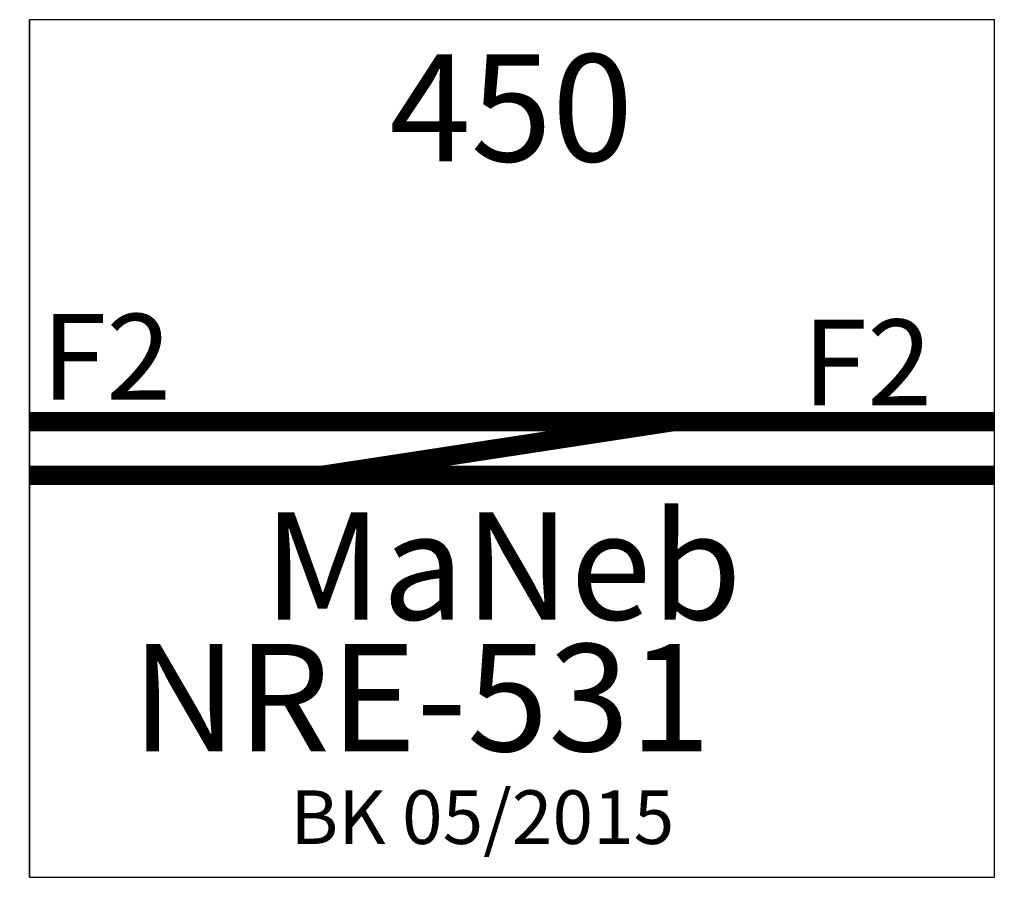
# Model space of a CAD drawing. Extents: x -4 to 454, y -200 to 200.
import ezdxf

# ---------------------------------------------------------------- set-up
doc = ezdxf.new("R2010")
doc.units = 0
doc.header["$MEASUREMENT"] = 0
doc.layers.get('0').update_dxf_attribs({"linetype": 'CONTINUOUS'})

# ---------------------------------------------------------------- blocks, each defined once
blk = doc.blocks.new('A$C08B17137')
at = {"insert": (0, 40), "char_height": 40, "width": 83.4092, "attachment_point": 1}
blk.add_mtext('F2', dxfattribs=at)

msp = doc.modelspace()

# ---------------------------------------------------------------- linework, layer by layer
msp.add_line((0, -200), (0, 200))
msp.add_lwpolyline([(0, -200), (450, -200), (450, 200), (0, 200)], close=True)
at = {"const_width": 9}
for points in [[(0, 12.5), (450, 12.5)], [(301.19, 12.68), (136.54, -12.51)], [(0, -12.5), (450, -12.5)]]:
    msp.add_lwpolyline(points, dxfattribs=at)

# ---------------------------------------------------------------- block references
msp.add_blockref('A$C08B17137', (360.44, 20.16))

# ---------------------------------------------------------------- texts
for s, p in [('450', (167.92, 133.87)), ('MaNeb', (109.04, -79.82)), ('NRE-531', (47.58, -141.18))]:
    msp.add_text(s, height=50).set_placement(p)
at = {"color": 2}
msp.add_text('BK 05/2015', height=25, dxfattribs=at).set_placement((121.63, -184.44))
at = {"insert": (5.74, 62.77), "char_height": 40, "width": 83.4092, "attachment_point": 1}
msp.add_mtext('F2', dxfattribs=at)

doc.saveas('drawing.dxf')
